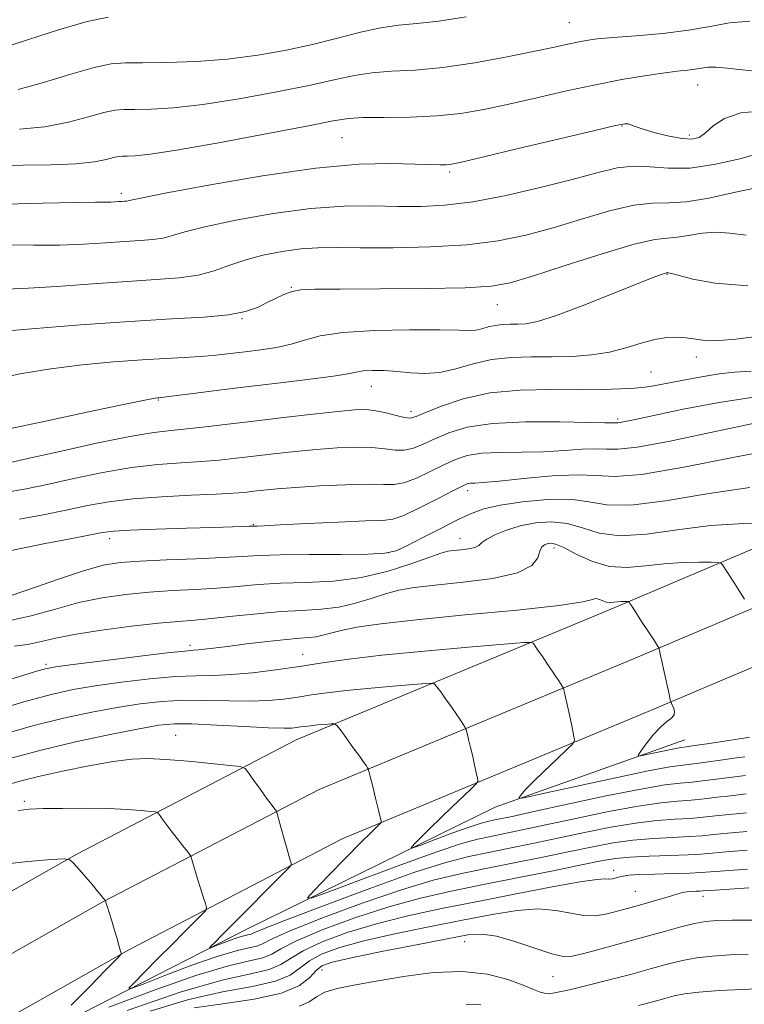
# Model space of a CAD drawing. Extents: x 2104800 to 2107700, y 302300 to 305200.
# Drawn here: x 2105231 to 2105351, y 303641 to 303804 of the extents above; entities that cross this region are included whole.
import ezdxf

# ---------------------------------------------------------------- set-up
doc = ezdxf.new("R2010")
doc.units = 0
doc.header["$MEASUREMENT"] = 0
for name, color, linetype, lineweight in [('BREAKLINE DTM HARD', 7, 'Continuous', 0), ('CONTOUR INDEX', 41, 'Continuous', 13), ('CONTOUR INTERMEDIATE', 44, 'Continuous', 0), ('SPOT ELEVATION DTM', 2, 'Continuous', 13)]:
    doc.layers.add(name, color=color, linetype=linetype, lineweight=lineweight)

msp = doc.modelspace()

# ---------------------------------------------------------------- linework, layer by layer
at = {"layer": 'BREAKLINE DTM HARD'}
for points in [[(2105000, 303431.868, 1004.842), (2105005.4, 303441.89, 1004.04), (2105023.92, 303475.12, 1000.49), (2105040.58, 303501.3, 997.91), (2105065.34, 303534.7, 993.91), (2105089.16, 303559.27, 991.14), (2105104.86, 303577.73, 989.27), (2105130.03, 303598.66, 986.02), (2105163.32, 303622.57, 982.16), (2105202.57, 303644.2, 978.2), (2105240.44, 303665.63, 973.86), (2105276.67, 303684.49, 968.81), (2105327.91, 303705.78, 962.49), (2105372.04, 303724.5, 956.7), (2105420.93, 303743.23, 951.28), (2105466.33, 303762.11, 945.52), (2105487.3, 303770.11, 942.41)], [(2105000, 303412.895, 1006.214), (2105013.29, 303437.56, 1004.24), (2105031.65, 303470.51, 1000.69), (2105048, 303496.2, 998.11), (2105072.22, 303528.86, 994.11), (2105095.83, 303553.22, 991.34), (2105111.21, 303571.31, 989.47), (2105135.54, 303591.54, 986.22), (2105168.13, 303614.95, 982.36), (2105206.96, 303636.34, 978.4), (2105244.74, 303657.72, 974.06), (2105280.48, 303676.33, 969.01), (2105331.39, 303697.48, 962.69), (2105375.41, 303716.15, 956.9), (2105424.27, 303734.87, 951.48), (2105470.02, 303753.9, 945.72), (2105487.29, 303762.23, 943.41)], [(2105000, 303393.923, 1007.187), (2105021.18, 303433.23, 1004.04), (2105039.38, 303465.9, 1000.49), (2105055.42, 303491.1, 997.91), (2105079.1, 303523.02, 993.91), (2105102.5, 303547.17, 991.14), (2105117.56, 303564.89, 989.27), (2105141.05, 303584.42, 986.02), (2105172.94, 303607.33, 982.16), (2105211.35, 303628.48, 978.2), (2105249.04, 303649.81, 973.86), (2105284.29, 303668.17, 968.81), (2105334.87, 303689.18, 962.49), (2105378.78, 303707.8, 956.7), (2105427.61, 303726.51, 951.28), (2105473.71, 303745.69, 945.52), (2105487.28, 303753.29, 944)], [(2105047.93, 303470.96, 998.15), (2105071.41, 303503.38, 994.92), (2105093.72, 303530.96, 991.6), (2105129.66, 303567.51, 986.41), (2105171.26, 303599.69, 981.61), (2105223.76, 303630.35, 975.64), (2105268.66, 303653.29, 969.05), (2105309.57, 303673.37, 964.38), (2105340.89, 303684.52, 961.19)]]:
    msp.add_polyline3d(points, dxfattribs=at)
at = {"layer": 'CONTOUR INDEX', "flags": 128}
for points, elevation in [([(2105304.801, 303803.993), (2105300.273, 303803.26), (2105296.655, 303802.853), (2105293.628, 303802.58), (2105290.654, 303802.174), (2105287.298, 303801.437), (2105283.529, 303800.464), (2105279.416, 303799.418), (2105275.016, 303798.447), (2105270.336, 303797.623), (2105265.369, 303797.003), (2105260.206, 303796.622), (2105255.327, 303796.439), (2105251.312, 303796.393), (2105248.482, 303796.392), (2105246.145, 303796.222), (2105243.349, 303795.634), (2105239.443, 303794.496), (2105234.967, 303793.124), (2105230.756, 303791.948)], 930), ([(2105352.116, 303775.591), (2105348.774, 303774.887), (2105344.884, 303774.037), (2105341.205, 303773.407), (2105338.255, 303773.23), (2105335.58, 303773.198), (2105332.486, 303772.866), (2105328.478, 303771.92), (2105323.86, 303770.565), (2105319.138, 303769.136), (2105314.65, 303767.913), (2105310.068, 303766.968), (2105304.897, 303766.317), (2105298.879, 303765.959), (2105292.702, 303765.82), (2105287.286, 303765.812), (2105283.283, 303765.84), (2105280.25, 303765.81), (2105277.47, 303765.624), (2105274.403, 303765.206), (2105271.2, 303764.577), (2105268.186, 303763.779), (2105265.574, 303762.874), (2105263.126, 303761.992), (2105260.492, 303761.28), (2105257.353, 303760.836), (2105253.503, 303760.55), (2105248.767, 303760.262), (2105243.12, 303759.859), (2105237.13, 303759.425), (2105231.515, 303759.09), (2105226.839, 303758.94)], 940), ([(2105352.638, 303741.178), (2105346.551, 303740.254), (2105340.631, 303739.126), (2105335.79, 303738.108), (2105332.693, 303737.443), (2105331.027, 303737.091), (2105330.231, 303736.941), (2105329.814, 303736.894), (2105329.568, 303736.896), (2105329.349, 303736.906), (2105328.925, 303736.897), (2105327.681, 303736.896), (2105324.912, 303736.946), (2105320.235, 303737.051), (2105314.568, 303737.066), (2105309.152, 303736.809), (2105304.961, 303736.162), (2105301.894, 303735.251), (2105299.579, 303734.267), (2105297.687, 303733.386), (2105296.052, 303732.721), (2105294.547, 303732.373), (2105293.034, 303732.389), (2105291.326, 303732.611), (2105289.222, 303732.827), (2105286.58, 303732.872), (2105283.483, 303732.745), (2105280.074, 303732.49), (2105276.505, 303732.15), (2105272.973, 303731.767), (2105269.688, 303731.382), (2105266.771, 303731.03), (2105263.995, 303730.727), (2105261.05, 303730.483), (2105257.672, 303730.281), (2105253.814, 303730.001), (2105249.475, 303729.496), (2105244.73, 303728.678), (2105239.939, 303727.688), (2105235.536, 303726.726), (2105231.817, 303725.95), (2105228.539, 303725.359)], 950), ([(2105350.784, 303707.774), (2105350.005, 303708.97), (2105349.167, 303710.264), (2105348.384, 303711.482), (2105347.726, 303712.512), (2105347.252, 303713.259), (2105346.937, 303713.662), (2105346.434, 303713.816), (2105345.309, 303713.854), (2105343.264, 303713.871), (2105340.53, 303713.819), (2105337.471, 303713.613), (2105334.39, 303713.241), (2105331.357, 303712.977), (2105328.383, 303713.168), (2105325.515, 303714.026), (2105322.946, 303715.218), (2105320.907, 303716.277), (2105319.55, 303716.843), (2105318.715, 303716.996), (2105318.166, 303716.923), (2105317.707, 303716.756), (2105317.306, 303716.403), (2105316.975, 303715.714), (2105316.602, 303714.613), (2105315.601, 303713.312), (2105313.264, 303712.098), (2105309.198, 303711.189), (2105304.265, 303710.55), (2105299.64, 303710.079), (2105296.208, 303709.675), (2105293.675, 303709.235), (2105291.458, 303708.658), (2105289.078, 303707.892), (2105286.483, 303707.086), (2105283.727, 303706.438), (2105280.833, 303706.082), (2105277.694, 303705.898), (2105274.17, 303705.698), (2105270.228, 303705.347), (2105266.249, 303704.92), (2105262.725, 303704.54), (2105259.928, 303704.29), (2105257.272, 303704.079), (2105253.957, 303703.773), (2105249.478, 303703.277), (2105244.508, 303702.637), (2105240.016, 303701.941), (2105236.719, 303701.268), (2105234.325, 303700.683), (2105232.292, 303700.247), (2105230.122, 303699.973)], 960), ([(2105351.104, 303672.471), (2105348.247, 303672.175), (2105345.961, 303671.935), (2105343.917, 303671.709), (2105341.786, 303671.523), (2105339.281, 303671.378), (2105336.295, 303671.167), (2105332.765, 303670.758), (2105328.688, 303670.065), (2105324.302, 303669.181), (2105319.904, 303668.246), (2105315.749, 303667.376), (2105311.919, 303666.595), (2105308.451, 303665.902), (2105305.22, 303665.231), (2105301.435, 303664.252), (2105296.14, 303662.567), (2105288.863, 303659.974), (2105281.051, 303657.055), (2105274.636, 303654.588), (2105271.031, 303653.153), (2105269.589, 303652.547), (2105269.149, 303652.369), (2105268.725, 303652.271), (2105268.053, 303652.116), (2105267.048, 303651.823), (2105265.695, 303651.346), (2105264.265, 303650.802), (2105263.102, 303650.345), (2105262.474, 303650.106), (2105262.349, 303650.126), (2105262.62, 303650.42), (2105263.235, 303651.039), (2105264.36, 303652.171), (2105266.218, 303654.04), (2105268.873, 303656.706), (2105271.751, 303659.595), (2105274.117, 303661.97), (2105275.426, 303663.301), (2105275.882, 303663.871), (2105275.874, 303664.17), (2105275.724, 303664.623), (2105275.482, 303665.404), (2105275.126, 303666.622), (2105274.661, 303668.295), (2105274.175, 303670.079), (2105273.782, 303671.535), (2105273.558, 303672.351), (2105273.427, 303672.712), (2105273.279, 303672.926), (2105273.008, 303673.269), (2105272.54, 303673.886), (2105271.806, 303674.885), (2105270.793, 303676.295), (2105269.712, 303677.815), (2105268.828, 303679.062), (2105268.25, 303679.764), (2105267.445, 303680.082), (2105265.726, 303680.292), (2105262.66, 303680.602), (2105258.854, 303680.965), (2105255.171, 303681.269), (2105252.213, 303681.411), (2105249.536, 303681.321), (2105246.434, 303680.937), (2105242.447, 303680.237), (2105238.088, 303679.358), (2105234.116, 303678.476), (2105231.046, 303677.704), (2105228.419, 303676.907)], 970), ([(2105352.401, 303654.723), (2105348.787, 303654.696), (2105346.219, 303654.644), (2105344.313, 303654.494), (2105342.489, 303654.17), (2105340.263, 303653.615), (2105337.535, 303652.857), (2105334.304, 303651.945), (2105330.664, 303650.945), (2105327.102, 303649.987), (2105324.199, 303649.214), (2105322.304, 303648.76), (2105320.83, 303648.714), (2105318.957, 303649.151), (2105316.124, 303650.071), (2105312.813, 303651.167), (2105309.767, 303652.054), (2105307.431, 303652.424), (2105305.07, 303652.265), (2105301.653, 303651.643), (2105296.557, 303650.653), (2105290.801, 303649.521), (2105285.814, 303648.503), (2105282.662, 303647.771), (2105280.957, 303647.144), (2105279.954, 303646.357), (2105278.925, 303645.229), (2105277.241, 303643.92), (2105274.292, 303642.676), (2105269.772, 303641.685), (2105264.562, 303640.906), (2105259.847, 303640.242)], 980)]:
    msp.add_lwpolyline(points, dxfattribs=dict(at, elevation=elevation))
at = {"layer": 'CONTOUR INTERMEDIATE', "flags": 128}
for points, elevation in [([(2105245.681, 303803.915), (2105242.182, 303803.22), (2105237.452, 303801.854), (2105232.293, 303800.189), (2105227.906, 303798.729)], 928), ([(2105351.648, 303803.276), (2105348.277, 303802.984), (2105345.078, 303802.402), (2105341.512, 303801.762), (2105337.254, 303801.248), (2105332.847, 303800.864), (2105329.046, 303800.569), (2105326.399, 303800.322), (2105324.61, 303800.085), (2105323.172, 303799.817), (2105321.587, 303799.475), (2105319.389, 303798.991), (2105316.121, 303798.292), (2105311.534, 303797.358), (2105306.208, 303796.379), (2105300.931, 303795.599), (2105296.341, 303795.182), (2105292.47, 303794.975), (2105289.201, 303794.749), (2105286.315, 303794.31), (2105283.18, 303793.624), (2105279.065, 303792.695), (2105273.525, 303791.563), (2105267.27, 303790.419), (2105261.299, 303789.493), (2105256.426, 303788.953), (2105252.717, 303788.726), (2105250.054, 303788.681), (2105248.235, 303788.681), (2105246.732, 303788.571), (2105244.935, 303788.194), (2105242.363, 303787.462), (2105239.059, 303786.58), (2105235.193, 303785.826), (2105230.972, 303785.409)], 932), ([(2105353.493, 303794.907), (2105350.378, 303795.241), (2105347.91, 303795.52), (2105346.045, 303795.669), (2105344.703, 303795.643), (2105343.649, 303795.498), (2105342.611, 303795.318), (2105341.329, 303795.16), (2105339.614, 303794.978), (2105337.29, 303794.695), (2105334.229, 303794.248), (2105330.479, 303793.611), (2105326.133, 303792.767), (2105321.336, 303791.727), (2105316.429, 303790.607), (2105311.804, 303789.548), (2105307.72, 303788.672), (2105303.893, 303788.016), (2105299.907, 303787.597), (2105295.528, 303787.41), (2105291.249, 303787.358), (2105287.748, 303787.324), (2105285.331, 303787.183), (2105282.832, 303786.785), (2105278.715, 303785.972), (2105272.034, 303784.679), (2105264.204, 303783.215), (2105257.23, 303781.983), (2105252.646, 303781.284), (2105250.107, 303781.014), (2105248.796, 303780.969), (2105247.988, 303780.969), (2105247.32, 303780.921), (2105246.521, 303780.753), (2105245.31, 303780.428), (2105243.366, 303780.037), (2105240.358, 303779.703), (2105236.167, 303779.52), (2105231.521, 303779.452), (2105227.362, 303779.435)], 934), ([(2105353.936, 303788.448), (2105350.16, 303788.116), (2105347.436, 303787.183), (2105345.613, 303785.942), (2105344.333, 303784.793), (2105343.247, 303784.061), (2105342.055, 303783.768), (2105340.468, 303783.86), (2105338.327, 303784.262), (2105336.006, 303784.83), (2105334.01, 303785.399), (2105332.714, 303785.838), (2105331.976, 303786.131), (2105331.524, 303786.296), (2105330.969, 303786.314), (2105329.459, 303786.023), (2105326.023, 303785.225), (2105320.175, 303783.834), (2105313.355, 303782.205), (2105307.487, 303780.805), (2105304.001, 303779.985), (2105302.346, 303779.641), (2105301.476, 303779.552), (2105300.464, 303779.538), (2105298.848, 303779.567), (2105296.283, 303779.646), (2105292.443, 303779.737), (2105287.072, 303779.61), (2105279.929, 303778.991), (2105271.13, 303777.729), (2105262.206, 303776.18), (2105255.043, 303774.822), (2105251.006, 303774.019), (2105249.384, 303773.674), (2105248.945, 303773.571), (2105248.659, 303773.531), (2105248.309, 303773.505), (2105247.879, 303773.478), (2105247.357, 303773.442), (2105246.756, 303773.404), (2105246.091, 303773.378), (2105245.245, 303773.37), (2105243.56, 303773.355), (2105240.245, 303773.301), (2105234.899, 303773.187), (2105228.685, 303773.042)], 936), ([(2105353.597, 303781.576), (2105350.205, 303780.586), (2105346.007, 303779.611), (2105341.798, 303778.993), (2105338.202, 303778.949), (2105335.154, 303779.197), (2105332.421, 303779.327), (2105329.721, 303779.016), (2105326.592, 303778.265), (2105322.528, 303777.161), (2105317.25, 303775.821), (2105311.403, 303774.483), (2105305.86, 303773.421), (2105301.262, 303772.833), (2105297.318, 303772.63), (2105293.504, 303772.651), (2105289.353, 303772.728), (2105284.625, 303772.673), (2105279.134, 303772.291), (2105272.895, 303771.463), (2105266.719, 303770.378), (2105261.615, 303769.301), (2105258.29, 303768.447), (2105256.255, 303767.833), (2105254.718, 303767.425), (2105253.006, 303767.183), (2105250.906, 303767.027), (2105248.323, 303766.87), (2105245.194, 303766.652), (2105241.585, 303766.425), (2105237.597, 303766.27), (2105233.377, 303766.241), (2105229.271, 303766.294)], 938), ([(2105351.033, 303767.914), (2105348.321, 303768.253), (2105346.03, 303768.42), (2105343.742, 303768.238), (2105341.537, 303767.868), (2105339.622, 303767.555), (2105338.015, 303767.432), (2105335.969, 303767.189), (2105332.551, 303766.404), (2105327.235, 303764.824), (2105321.128, 303762.865), (2105315.748, 303761.11), (2105312.076, 303760.006), (2105308.942, 303759.454), (2105304.641, 303759.216), (2105298.072, 303759.092), (2105290.543, 303759.023), (2105283.966, 303758.989), (2105279.768, 303758.957), (2105277.448, 303758.85), (2105276.021, 303758.583), (2105274.67, 303758.095), (2105273.256, 303757.441), (2105271.809, 303756.702), (2105270.281, 303755.96), (2105268.324, 303755.284), (2105265.512, 303754.744), (2105261.476, 303754.373), (2105256.072, 303754.058), (2105249.212, 303753.653), (2105241.084, 303753.065), (2105232.98, 303752.415), (2105226.466, 303751.879)], 942), ([(2105351.295, 303759.508), (2105345.911, 303759.948), (2105342.235, 303760.626), (2105339.944, 303761.248), (2105338.709, 303761.588), (2105338.19, 303761.699), (2105338.039, 303761.703), (2105337.957, 303761.695), (2105337.819, 303761.67), (2105337.546, 303761.595), (2105336.981, 303761.407), (2105335.653, 303760.903), (2105333.014, 303759.852), (2105328.804, 303758.149), (2105323.916, 303756.204), (2105319.532, 303754.557), (2105316.542, 303753.615), (2105314.664, 303753.243), (2105313.323, 303753.172), (2105312.047, 303753.17), (2105310.777, 303753.135), (2105309.555, 303753.002), (2105308.416, 303752.737), (2105307.357, 303752.429), (2105306.369, 303752.199), (2105305.318, 303752.136), (2105303.584, 303752.186), (2105300.424, 303752.263), (2105295.444, 303752.283), (2105289.646, 303752.166), (2105284.38, 303751.837), (2105280.647, 303751.258), (2105278.053, 303750.552), (2105275.853, 303749.877), (2105273.454, 303749.357), (2105270.875, 303748.968), (2105268.289, 303748.646), (2105265.817, 303748.345), (2105263.395, 303748.073), (2105260.907, 303747.852), (2105258.215, 303747.69), (2105255.079, 303747.53), (2105251.235, 303747.303), (2105246.542, 303746.948), (2105241.354, 303746.452), (2105236.151, 303745.816), (2105231.369, 303745.053), (2105227.269, 303744.245)], 944), ([(2105353.616, 303751.247), (2105349.318, 303750.72), (2105346.533, 303750.489), (2105344.73, 303750.47), (2105343.427, 303750.582), (2105342.317, 303750.757), (2105341.141, 303750.932), (2105339.688, 303751.037), (2105337.938, 303750.98), (2105335.923, 303750.661), (2105333.668, 303750.034), (2105331.175, 303749.263), (2105328.442, 303748.565), (2105325.472, 303748.107), (2105322.307, 303747.872), (2105318.995, 303747.793), (2105315.593, 303747.786), (2105312.206, 303747.693), (2105308.948, 303747.339), (2105305.909, 303746.631), (2105303.086, 303745.809), (2105300.45, 303745.198), (2105297.973, 303745.03), (2105295.624, 303745.173), (2105293.375, 303745.402), (2105291.226, 303745.535), (2105289.301, 303745.548), (2105287.759, 303745.461), (2105286.601, 303745.285), (2105285.224, 303745.01), (2105282.868, 303744.62), (2105279.017, 303744.11), (2105274.119, 303743.515), (2105268.866, 303742.885), (2105263.898, 303742.27), (2105259.66, 303741.73), (2105256.548, 303741.331), (2105254.805, 303741.112), (2105254.06, 303741.027), (2105253.792, 303741.005), (2105253.397, 303740.952), (2105251.948, 303740.674), (2105248.437, 303739.955), (2105242.368, 303738.684), (2105235.289, 303737.187), (2105229.256, 303735.898)], 946), ([(2105351.838, 303745.448), (2105349.119, 303745.244), (2105346.553, 303744.981), (2105343.665, 303744.521), (2105340.697, 303743.953), (2105338.069, 303743.425), (2105336.059, 303743.05), (2105334.373, 303742.805), (2105332.573, 303742.63), (2105330.271, 303742.484), (2105327.281, 303742.381), (2105323.464, 303742.355), (2105318.796, 303742.391), (2105313.698, 303742.296), (2105308.704, 303741.833), (2105304.29, 303740.864), (2105300.69, 303739.656), (2105298.083, 303738.574), (2105296.52, 303737.912), (2105295.549, 303737.666), (2105294.593, 303737.758), (2105293.217, 303738.097), (2105291.552, 303738.534), (2105289.867, 303738.903), (2105288.294, 303739.069), (2105286.39, 303739.017), (2105283.574, 303738.757), (2105279.48, 303738.315), (2105274.619, 303737.762), (2105269.717, 303737.183), (2105265.378, 303736.653), (2105261.693, 303736.209), (2105258.629, 303735.879), (2105256.02, 303735.645), (2105253.163, 303735.315), (2105249.22, 303734.652), (2105243.719, 303733.517), (2105237.646, 303732.17), (2105232.352, 303730.973), (2105228.762, 303730.193)], 948), ([(2105354.451, 303737.3), (2105350.125, 303736.367), (2105344.351, 303735.113), (2105338.194, 303733.831), (2105333.035, 303732.884), (2105329.844, 303732.521), (2105327.951, 303732.538), (2105326.279, 303732.616), (2105323.962, 303732.515), (2105320.989, 303732.3), (2105317.565, 303732.111), (2105313.918, 303732.045), (2105310.384, 303732.007), (2105307.32, 303731.859), (2105304.957, 303731.481), (2105303.013, 303730.849), (2105301.075, 303729.96), (2105298.855, 303728.86), (2105296.555, 303727.777), (2105294.5, 303726.988), (2105292.851, 303726.681), (2105291.101, 303726.688), (2105288.578, 303726.752), (2105284.866, 303726.674), (2105280.576, 303726.472), (2105276.574, 303726.222), (2105273.529, 303725.985), (2105271.327, 303725.772), (2105269.658, 303725.581), (2105268.164, 303725.408), (2105266.298, 303725.245), (2105263.47, 303725.087), (2105259.324, 303724.917), (2105254.464, 303724.687), (2105249.73, 303724.341), (2105245.741, 303723.84), (2105242.232, 303723.206), (2105238.72, 303722.479), (2105234.873, 303721.707), (2105230.984, 303720.979)], 952), ([(2105356.042, 303732.556), (2105348.838, 303731.143), (2105340.757, 303729.552), (2105333.77, 303728.372), (2105329.26, 303728.013), (2105326.259, 303728.163), (2105323.209, 303728.326), (2105318.998, 303728.133), (2105314.296, 303727.703), (2105310.217, 303727.276), (2105307.602, 303727.039), (2105306.2, 303726.949), (2105305.488, 303726.908), (2105304.954, 303726.8), (2105304.133, 303726.447), (2105302.571, 303725.654), (2105300.022, 303724.334), (2105297.058, 303722.832), (2105294.454, 303721.603), (2105292.676, 303720.973), (2105290.947, 303720.768), (2105288.174, 303720.69), (2105283.69, 303720.506), (2105278.504, 303720.248), (2105274.051, 303720.016), (2105271.409, 303719.887), (2105270.243, 303719.84), (2105269.861, 303719.833), (2105269.663, 303719.827), (2105269.396, 303719.816), (2105268.894, 303719.795), (2105267.947, 303719.763), (2105266.16, 303719.708), (2105263.092, 303719.618), (2105258.582, 303719.487), (2105253.574, 303719.329), (2105249.291, 303719.167), (2105246.566, 303719), (2105244.657, 303718.754), (2105242.435, 303718.334), (2105239.108, 303717.688), (2105235.242, 303716.937), (2105231.746, 303716.243), (2105229.322, 303715.736)], 954), ([(2105351.671, 303726.215), (2105344.561, 303725.168), (2105337.691, 303724.026), (2105331.974, 303723.304), (2105327.996, 303723.349), (2105325.031, 303723.833), (2105322.023, 303724.26), (2105318.222, 303724.247), (2105314.092, 303723.863), (2105310.399, 303723.29), (2105307.674, 303722.656), (2105305.508, 303721.876), (2105303.255, 303720.811), (2105300.471, 303719.397), (2105297.528, 303717.882), (2105294.997, 303716.589), (2105293.19, 303715.764), (2105291.369, 303715.339), (2105288.534, 303715.169), (2105284.058, 303715.122), (2105278.81, 303715.119), (2105274.03, 303715.091), (2105270.575, 303714.989), (2105267.766, 303714.827), (2105264.536, 303714.636), (2105260.16, 303714.441), (2105255.277, 303714.246), (2105250.869, 303714.049), (2105247.591, 303713.814), (2105244.813, 303713.354), (2105241.577, 303712.451), (2105237.257, 303710.997), (2105232.544, 303709.342), (2105228.458, 303707.951)], 956), ([(2105355.597, 303720.37), (2105350.667, 303720.276), (2105345.15, 303719.905), (2105339.647, 303719.202), (2105334.546, 303718.501), (2105330.179, 303718.236), (2105326.756, 303718.688), (2105323.988, 303719.526), (2105321.465, 303720.268), (2105318.865, 303720.536), (2105316.233, 303720.355), (2105313.708, 303719.856), (2105311.428, 303719.165), (2105309.535, 303718.4), (2105308.17, 303717.678), (2105307.386, 303717.093), (2105306.873, 303716.645), (2105306.231, 303716.314), (2105305.177, 303716.079), (2105303.898, 303715.913), (2105302.699, 303715.791), (2105301.742, 303715.66), (2105300.615, 303715.362), (2105298.762, 303714.713), (2105295.784, 303713.623), (2105291.894, 303712.369), (2105287.463, 303711.324), (2105282.841, 303710.757), (2105278.301, 303710.527), (2105274.1, 303710.394), (2105270.402, 303710.168), (2105267.008, 303709.874), (2105263.63, 303709.588), (2105260.044, 303709.366), (2105256.275, 303709.162), (2105252.413, 303708.911), (2105248.535, 303708.545), (2105244.66, 303707.996), (2105240.796, 303707.196), (2105236.925, 303706.131), (2105232.933, 303705.006), (2105228.682, 303704.08)], 958), ([(2105351.601, 303684.954), (2105350.661, 303684.771), (2105349.24, 303684.566), (2105347.073, 303684.245), (2105344.614, 303683.874), (2105342.496, 303683.561), (2105341.157, 303683.373), (2105340.228, 303683.236), (2105339.146, 303683.034), (2105337.522, 303682.694), (2105335.687, 303682.296), (2105334.152, 303681.957), (2105333.323, 303681.804), (2105333.19, 303681.982), (2105333.638, 303682.645), (2105334.536, 303683.854), (2105335.687, 303685.312), (2105336.878, 303686.629), (2105337.917, 303687.52), (2105338.698, 303688.11), (2105339.138, 303688.626), (2105339.198, 303689.235), (2105339.018, 303689.86), (2105338.784, 303690.362), (2105338.634, 303690.688), (2105338.508, 303691.132), (2105338.297, 303692.075), (2105337.931, 303693.742), (2105337.493, 303695.74), (2105337.103, 303697.523), (2105336.855, 303698.668), (2105336.727, 303699.266), (2105336.671, 303699.532), (2105336.618, 303699.697), (2105336.412, 303700.043), (2105335.876, 303700.869), (2105334.915, 303702.339), (2105333.77, 303704.093), (2105332.763, 303705.638), (2105332.137, 303706.598), (2105331.834, 303707.067), (2105331.716, 303707.252), (2105331.654, 303707.331), (2105331.555, 303707.361), (2105331.334, 303707.369), (2105330.932, 303707.372), (2105330.394, 303707.362), (2105329.791, 303707.322), (2105329.182, 303707.25), (2105328.563, 303707.212), (2105327.916, 303707.287), (2105327.243, 303707.515), (2105326.616, 303707.768), (2105326.126, 303707.881), (2105325.632, 303707.722), (2105324.076, 303707.309), (2105320.169, 303706.699), (2105313.18, 303705.949), (2105304.626, 303705.143), (2105296.581, 303704.367), (2105290.673, 303703.689), (2105286.736, 303703.108), (2105284.154, 303702.603), (2105282.372, 303702.162), (2105281.072, 303701.803), (2105279.991, 303701.552), (2105278.858, 303701.412), (2105277.344, 303701.301), (2105275.108, 303701.11), (2105271.981, 303700.77), (2105268.488, 303700.349), (2105265.324, 303699.95), (2105263.03, 303699.657), (2105261.515, 303699.469), (2105260.534, 303699.365), (2105259.731, 303699.306), (2105258.316, 303699.18), (2105255.392, 303698.861), (2105250.477, 303698.274), (2105244.763, 303697.569), (2105239.862, 303696.952), (2105236.926, 303696.558), (2105235.283, 303696.256), (2105233.804, 303695.841), (2105231.545, 303695.152), (2105228.308, 303694.173)], 962), ([(2105350.797, 303681.708), (2105348.992, 303681.468), (2105346.795, 303681.167), (2105344.439, 303680.833), (2105342.319, 303680.551), (2105340.587, 303680.352), (2105338.441, 303680.041), (2105334.839, 303679.366), (2105329.204, 303678.186), (2105322.84, 303676.803), (2105317.516, 303675.63), (2105314.558, 303674.986), (2105313.524, 303674.824), (2105313.527, 303675.007), (2105313.862, 303675.442), (2105314.548, 303676.228), (2105315.786, 303677.509), (2105317.651, 303679.323), (2105319.716, 303681.283), (2105321.43, 303682.892), (2105322.375, 303683.828), (2105322.662, 303684.461), (2105322.539, 303685.335), (2105322.226, 303686.825), (2105321.841, 303688.646), (2105321.476, 303690.347), (2105321.204, 303691.57), (2105321.024, 303692.341), (2105320.916, 303692.781), (2105320.837, 303693.039), (2105320.647, 303693.374), (2105320.185, 303694.073), (2105319.357, 303695.315), (2105318.336, 303696.837), (2105317.368, 303698.271), (2105316.645, 303699.323), (2105316.165, 303700.004), (2105315.877, 303700.404), (2105315.559, 303700.594), (2105314.309, 303700.57), (2105311.055, 303700.312), (2105305.183, 303699.821), (2105297.901, 303699.178), (2105290.874, 303698.487), (2105285.368, 303697.83), (2105281.059, 303697.215), (2105277.225, 303696.626), (2105273.314, 303696.066), (2105269.462, 303695.594), (2105265.975, 303695.283), (2105263.01, 303695.166), (2105260.13, 303695.114), (2105256.75, 303694.957), (2105252.497, 303694.572), (2105247.849, 303694.022), (2105243.498, 303693.416), (2105239.858, 303692.805), (2105236.244, 303692.004), (2105231.694, 303690.767), (2105225.627, 303688.961)], 964), ([(2105350.933, 303678.644), (2105348.744, 303678.37), (2105346.517, 303678.09), (2105344.265, 303677.792), (2105342.141, 303677.542), (2105340.134, 303677.357), (2105337.581, 303677.051), (2105333.658, 303676.388), (2105327.931, 303675.235), (2105321.524, 303673.864), (2105315.954, 303672.646), (2105312.36, 303671.865), (2105310.373, 303671.445), (2105309.247, 303671.217), (2105308.299, 303671.018), (2105307.092, 303670.691), (2105305.252, 303670.086), (2105302.591, 303669.125), (2105299.68, 303668.037), (2105297.276, 303667.126), (2105295.971, 303666.649), (2105295.693, 303666.681), (2105296.203, 303667.248), (2105297.281, 303668.348), (2105298.781, 303669.86), (2105300.576, 303671.632), (2105302.511, 303673.494), (2105304.318, 303675.205), (2105305.703, 303676.504), (2105306.455, 303677.238), (2105306.696, 303677.677), (2105306.635, 303678.198), (2105306.447, 303679.091), (2105306.182, 303680.314), (2105305.862, 303681.738), (2105305.511, 303683.223), (2105305.18, 303684.579), (2105304.925, 303685.607), (2105304.771, 303686.189), (2105304.618, 303686.548), (2105304.335, 303686.99), (2105303.824, 303687.754), (2105303.117, 303688.798), (2105302.281, 303690.01), (2105301.391, 303691.269), (2105300.568, 303692.417), (2105299.94, 303693.284), (2105299.497, 303693.749), (2105298.672, 303693.865), (2105296.758, 303693.733), (2105293.328, 303693.446), (2105289.073, 303693.071), (2105284.968, 303692.667), (2105281.751, 303692.283), (2105279.234, 303691.924), (2105276.994, 303691.58), (2105274.659, 303691.256), (2105272.053, 303691.004), (2105269.05, 303690.886), (2105265.587, 303690.933), (2105261.855, 303691.035), (2105258.108, 303691.053), (2105254.517, 303690.87), (2105250.935, 303690.474), (2105247.134, 303689.88), (2105242.921, 303689.093), (2105238.254, 303688.08), (2105233.127, 303686.799), (2105227.579, 303685.231)], 966), ([(2105351.062, 303675.577), (2105348.495, 303675.272), (2105346.239, 303675.012), (2105344.091, 303674.75), (2105341.963, 303674.533), (2105339.707, 303674.367), (2105336.938, 303674.109), (2105333.211, 303673.573), (2105328.309, 303672.65), (2105322.913, 303671.522), (2105317.929, 303670.446), (2105314.055, 303669.621), (2105311.146, 303669.02), (2105308.849, 303668.559), (2105306.731, 303668.113), (2105304.034, 303667.384), (2105299.92, 303666.031), (2105293.975, 303663.885), (2105287.47, 303661.453), (2105282.099, 303659.417), (2105279.183, 303658.352), (2105278.561, 303658.423), (2105279.701, 303659.691), (2105282.032, 303662.076), (2105284.842, 303664.946), (2105287.38, 303667.525), (2105289.067, 303669.218), (2105290.004, 303670.137), (2105290.463, 303670.572), (2105290.679, 303670.784), (2105290.749, 303670.911), (2105290.731, 303671.06), (2105290.667, 303671.357), (2105290.523, 303671.981), (2105290.247, 303673.128), (2105289.818, 303674.875), (2105289.336, 303676.818), (2105288.934, 303678.433), (2105288.705, 303679.339), (2105288.589, 303679.721), (2105288.484, 303679.907), (2105288.291, 303680.194), (2105287.898, 303680.759), (2105287.194, 303681.749), (2105286.138, 303683.216), (2105284.97, 303684.829), (2105284.002, 303686.164), (2105283.435, 303686.904), (2105283.035, 303687.161), (2105282.46, 303687.154), (2105281.472, 303687.072), (2105280.245, 303686.964), (2105279.062, 303686.847), (2105278.135, 303686.737), (2105277.409, 303686.633), (2105276.763, 303686.534), (2105276.003, 303686.446), (2105274.643, 303686.414), (2105272.125, 303686.49), (2105268.165, 303686.699), (2105263.581, 303686.957), (2105259.466, 303687.149), (2105256.537, 303687.168), (2105254.022, 303686.927), (2105250.77, 303686.345), (2105245.984, 303685.381), (2105240.264, 303684.156), (2105234.559, 303682.832), (2105229.531, 303681.502)], 968), ([(2105351.147, 303669.365), (2105347.999, 303669.077), (2105345.683, 303668.857), (2105343.743, 303668.668), (2105341.608, 303668.514), (2105338.854, 303668.389), (2105335.651, 303668.225), (2105332.318, 303667.943), (2105329.066, 303667.479), (2105325.691, 303666.84), (2105321.879, 303666.046), (2105317.444, 303665.132), (2105312.691, 303664.169), (2105308.053, 303663.244), (2105303.772, 303662.373), (2105299.343, 303661.313), (2105294.075, 303659.754), (2105287.623, 303657.533), (2105281.032, 303655.073), (2105275.699, 303652.942), (2105272.61, 303651.569), (2105271.12, 303650.822), (2105270.177, 303650.431), (2105268.862, 303650.125), (2105266.776, 303649.645), (2105263.654, 303648.733), (2105259.452, 303647.254), (2105255.013, 303645.565), (2105251.402, 303644.146), (2105249.452, 303643.404), (2105249.064, 303643.464), (2105249.905, 303644.377), (2105251.631, 303646.117), (2105253.856, 303648.36), (2105256.182, 303650.703), (2105258.261, 303652.794), (2105259.941, 303654.482), (2105261.124, 303655.67), (2105261.746, 303656.337), (2105261.903, 303656.798), (2105261.729, 303657.447), (2105261.353, 303658.57), (2105260.877, 303660.017), (2105260.396, 303661.528), (2105259.992, 303662.876), (2105259.684, 303663.964), (2105259.476, 303664.73), (2105259.344, 303665.166), (2105259.151, 303665.508), (2105258.732, 303666.048), (2105257.98, 303666.994), (2105257.023, 303668.209), (2105256.048, 303669.47), (2105255.212, 303670.586), (2105254.563, 303671.479), (2105254.119, 303672.103), (2105253.84, 303672.44), (2105253.453, 303672.594), (2105252.624, 303672.695), (2105251.078, 303672.844), (2105248.762, 303673.014), (2105245.679, 303673.148), (2105241.944, 303673.203), (2105238.117, 303673.193), (2105234.872, 303673.148), (2105232.625, 303673.067), (2105230.775, 303672.821)], 972), ([(2105351.19, 303666.259), (2105347.75, 303665.979), (2105345.405, 303665.78), (2105343.569, 303665.626), (2105341.43, 303665.505), (2105338.428, 303665.399), (2105335.008, 303665.283), (2105331.871, 303665.128), (2105329.445, 303664.894), (2105327.08, 303664.498), (2105323.854, 303663.846), (2105319.138, 303662.887), (2105313.464, 303661.744), (2105307.655, 303660.586), (2105302.324, 303659.515), (2105297.252, 303658.374), (2105292.01, 303656.941), (2105286.382, 303655.093), (2105281.014, 303653.091), (2105276.763, 303651.296), (2105274.188, 303649.984), (2105272.65, 303649.097), (2105271.206, 303648.492), (2105268.999, 303647.979), (2105265.499, 303647.174), (2105260.261, 303645.644), (2105253.209, 303643.162), (2105245.76, 303640.328)], 974), ([(2105239.502, 303640.666), (2105242.527, 303643.719), (2105245.161, 303646.383), (2105246.744, 303647.993), (2105247.459, 303648.729), (2105247.695, 303648.982), (2105247.786, 303649.082), (2105247.815, 303649.13), (2105247.811, 303649.167), (2105247.783, 303649.261), (2105247.689, 303649.586), (2105247.471, 303650.341), (2105247.096, 303651.638), (2105246.634, 303653.227), (2105246.176, 303654.77), (2105245.799, 303655.992), (2105245.517, 303656.869), (2105245.327, 303657.441), (2105245.223, 303657.755), (2105245.18, 303657.887), (2105245.169, 303657.924), (2105245.155, 303657.949), (2105245.08, 303658.047), (2105244.879, 303658.3), (2105244.493, 303658.781), (2105243.887, 303659.522), (2105243.031, 303660.542), (2105241.941, 303661.811), (2105240.822, 303663.101), (2105239.924, 303664.131), (2105239.318, 303664.692), (2105238.367, 303664.847), (2105236.257, 303664.731), (2105232.378, 303664.423), (2105226.938, 303663.784)], 974), ([(2105351.233, 303663.153), (2105347.502, 303662.882), (2105345.144, 303662.703), (2105343.533, 303662.588), (2105341.717, 303662.505), (2105339.034, 303662.426), (2105335.975, 303662.341), (2105333.319, 303662.245), (2105331.645, 303662.131), (2105330.731, 303662), (2105330.152, 303661.853), (2105329.567, 303661.698), (2105328.947, 303661.571), (2105328.347, 303661.516), (2105327.687, 303661.536), (2105326.354, 303661.458), (2105323.606, 303661.07), (2105318.967, 303660.228), (2105313.047, 303659.074), (2105306.722, 303657.82), (2105300.718, 303656.625), (2105295.142, 303655.431), (2105289.945, 303654.129), (2105285.142, 303652.652), (2105280.995, 303651.109), (2105277.826, 303649.65), (2105275.767, 303648.399), (2105274.18, 303647.371), (2105272.235, 303646.553), (2105269.166, 303645.845), (2105264.461, 303644.798), (2105257.673, 303642.874), (2105248.775, 303639.786)], 976), ([(2105351.452, 303660.039), (2105348.366, 303659.857), (2105345.942, 303659.698), (2105344.546, 303659.601), (2105343.86, 303659.554), (2105343.396, 303659.532), (2105342.769, 303659.511), (2105342.006, 303659.474), (2105341.237, 303659.403), (2105340.539, 303659.279), (2105339.763, 303659.075), (2105338.705, 303658.758), (2105337.236, 303658.317), (2105335.52, 303657.808), (2105333.792, 303657.306), (2105332.231, 303656.868), (2105330.782, 303656.475), (2105329.331, 303656.09), (2105327.777, 303655.709), (2105326.073, 303655.452), (2105324.184, 303655.473), (2105322.063, 303655.845), (2105319.604, 303656.317), (2105316.686, 303656.562), (2105313.199, 303656.326), (2105309.059, 303655.67), (2105304.188, 303654.731), (2105298.638, 303653.639), (2105292.971, 303652.476), (2105287.879, 303651.316), (2105283.902, 303650.211), (2105280.976, 303649.126), (2105278.89, 303648.003), (2105277.346, 303646.814), (2105275.71, 303645.646), (2105273.264, 303644.615), (2105269.469, 303643.765), (2105264.512, 303642.852), (2105258.76, 303641.558), (2105252.583, 303639.675)], 978), ([(2105351.358, 303649.062), (2105348.313, 303648.961), (2105345.443, 303648.781), (2105342.846, 303648.493), (2105340.535, 303648.068), (2105338.184, 303647.481), (2105335.384, 303646.709), (2105331.902, 303645.763), (2105328.205, 303644.784), (2105324.935, 303643.947), (2105322.58, 303643.383), (2105321.01, 303643.04), (2105319.939, 303642.824), (2105319.115, 303642.662), (2105318.414, 303642.58), (2105317.747, 303642.625), (2105316.991, 303642.844), (2105315.9, 303643.281), (2105314.197, 303643.978), (2105311.659, 303644.911), (2105308.288, 303645.786), (2105304.14, 303646.245), (2105299.356, 303646.041), (2105294.417, 303645.39), (2105289.889, 303644.62), (2105286.227, 303643.983), (2105283.447, 303643.422), (2105281.454, 303642.807), (2105280.078, 303642.049), (2105278.841, 303641.234), (2105277.191, 303640.494)], 982), ([(2105353.93, 303643.428), (2105350.407, 303643.278), (2105346.574, 303643.069), (2105343.203, 303642.817), (2105340.848, 303642.532), (2105339.162, 303642.192), (2105337.578, 303641.768), (2105335.626, 303641.243), (2105333.245, 303640.641)], 984), ([(2105307.185, 303640.719), (2105306.073, 303640.856), (2105304.785, 303640.796)], 984)]:
    msp.add_lwpolyline(points, dxfattribs=dict(at, elevation=elevation))
at = {"layer": 'SPOT ELEVATION DTM'}
for p in [(2105321.84, 303802.99, 931.1), (2105343.05, 303792.74, 934.8), (2105330.54, 303785.94, 936.1), (2105284.26, 303784.03, 934.9), (2105341.67, 303784.45, 935.6), (2105302.03, 303778.34, 936.3), (2105247.79, 303774.8, 935.6), (2105337.96, 303761.41, 944.1), (2105275.89, 303759.29, 941.9), (2105309.92, 303756.4, 942.8), (2105267.74, 303754.12, 942.1), (2105342.79, 303747.75, 946.6), (2105335.3, 303745.29, 947.1), (2105289.11, 303742.91, 946.8), (2105253.92, 303740.69, 946.1), (2105295.66, 303738.77, 947.5), (2105329.81, 303737.55, 949.7), (2105305.03, 303725.67, 954.5), (2105269.63, 303720.07, 953.9), (2105245.89, 303717.78, 954.5), (2105303.77, 303717.79, 957.3), (2105291.94, 303715.46, 955.8), (2105319.28, 303716.19, 960.5), (2105259.13, 303700.14, 961.6), (2105277.75, 303698.62, 963.2), (2105235.36, 303696.99, 961.7), (2105256.78, 303685.23, 969.1), (2105231.79, 303674.37, 971.7), (2105329.17, 303662.97, 975.5), (2105332.73, 303659.47, 977.1), (2105343.9, 303658.64, 978.6), (2105304.54, 303651.16, 980.8), (2105280.96, 303646.48, 980.9), (2105319.11, 303645.38, 980.9)]:
    msp.add_point(p, dxfattribs=at)

doc.saveas('drawing.dxf')
